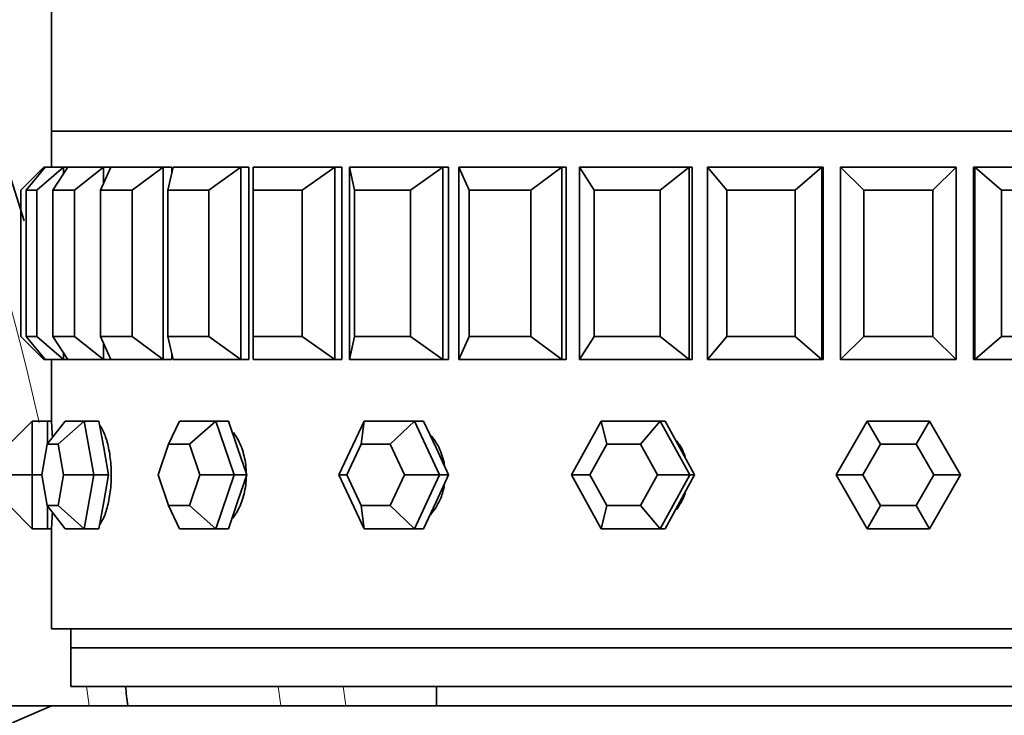
# Model space of a CAD drawing. Units: millimetres. Extents: x 0 to 1659, y 0 to 2173.
# Drawn here: x 441 to 467, y 1405 to 1423 of the extents above; entities that cross this region are included whole.
import ezdxf
from ezdxf import colors
from ezdxf.entities.mleader import LeaderData, LeaderLine
from ezdxf.math import Vec2, Vec3

# ---------------------------------------------------------------- set-up
doc = ezdxf.new("R2010")
doc.units = ezdxf.units.MM
doc.layers.add('DV2_Défaut', color=7, linetype='Continuous')
doc.layers.add('Défaut', color=7, linetype='Continuous')

# ---------------------------------------------------------------- blocks, each defined once
blk = doc.blocks.new('_DOT')
at = {"color": 0}
blk.add_line((0, 0), (-1, 0), dxfattribs=at)
at = {"color": 0, "const_width": 0.333}
blk.add_lwpolyline([(-0.1665, 0, 1), (0.1665, 0, 1)], format="xyb", close=True, dxfattribs=at)
blk = doc.blocks.new('SE1')
at = {"layer": 'DV2_Défaut', "color": 7, "linetype": 'Continuous', "lineweight": 35}
for p, q in [((442.293, 1425.072), (442.293, 1419.923)), ((486.293, 1419.923), (442.293, 1419.923)), ((442.293, 1419.923), (486.293, 1419.923)), ((442.293, 1419.923), (442.293, 1418.99)), ((442.293, 1419.923), (486.293, 1419.923)), ((442.293, 1419.923), (442.293, 1418.99)), ((441.493, 1418.39), (442.093, 1418.99)), ((442.132, 1418.99), (441.633, 1418.39)), ((441.915, 1418.39), (442.601, 1418.99)), ((442.093, 1418.99), (442.132, 1418.99)), ((442.093, 1418.99), (442.093, 1418.943)), ((442.132, 1418.99), (442.601, 1418.99)), ((442.716, 1418.99), (442.331, 1418.39)), ((442.601, 1418.99), (442.716, 1418.99)), ((442.601, 1418.99), (442.601, 1418.81)), ((442.716, 1418.99), (443.643, 1418.99)), ((442.887, 1418.39), (443.643, 1418.99)), ((443.832, 1418.99), (443.57, 1418.39)), ((443.643, 1418.99), (443.832, 1418.99)), ((443.643, 1418.99), (443.643, 1418.558)), ((443.882, 1418.99), (443.643, 1418.99)), ((443.882, 1418.99), (443.643, 1418.99)), ((443.832, 1418.99), (445.194, 1418.99)), ((444.387, 1418.39), (445.194, 1418.99)), ((445.194, 1418.99), (445.418, 1418.99)), ((445.194, 1418.99), (445.194, 1413.99)), ((445.418, 1418.99), (445.194, 1418.99)), ((445.418, 1418.99), (445.194, 1418.99)), ((445.451, 1418.99), (445.319, 1418.39)), ((445.418, 1418.99), (445.418, 1418.837)), ((445.418, 1418.99), (445.418, 1418.837)), ((445.451, 1418.99), (447.215, 1418.99)), ((446.377, 1418.39), (447.215, 1418.99)), ((447.215, 1418.99), (447.418, 1418.99)), ((447.215, 1418.99), (447.215, 1413.99)), ((447.418, 1418.99), (447.215, 1418.99)), ((447.418, 1418.99), (447.215, 1418.99)), ((447.418, 1418.99), (447.418, 1413.99)), ((447.418, 1418.99), (447.418, 1413.99)), ((447.535, 1418.99), (449.656, 1418.99)), ((447.535, 1418.99), (447.535, 1418.39)), ((448.808, 1418.39), (449.656, 1418.99)), ((449.656, 1418.99), (449.834, 1418.99)), ((449.656, 1418.99), (449.656, 1413.99)), ((449.834, 1418.99), (449.656, 1418.99)), ((449.834, 1418.99), (449.656, 1418.99)), ((449.834, 1418.99), (449.834, 1413.99)), ((449.834, 1418.99), (449.834, 1413.99)), ((450.031, 1418.99), (452.458, 1418.99)), ((450.031, 1413.99), (450.031, 1418.99)), ((450.031, 1418.99), (450.164, 1418.39)), ((451.62, 1418.39), (452.458, 1418.99)), ((452.458, 1418.99), (452.606, 1418.99)), ((452.458, 1418.99), (452.458, 1413.99)), ((452.606, 1418.99), (452.458, 1418.99)), ((452.606, 1418.99), (452.458, 1418.99)), ((452.606, 1418.99), (452.606, 1413.99)), ((452.606, 1418.99), (452.606, 1413.99)), ((452.878, 1418.99), (455.551, 1418.99)), ((452.878, 1413.99), (452.878, 1418.99)), ((452.878, 1418.99), (453.14, 1418.39)), ((454.744, 1418.39), (455.551, 1418.99)), ((455.551, 1418.99), (455.665, 1418.99)), ((455.551, 1418.99), (455.551, 1413.99)), ((455.665, 1418.99), (455.665, 1413.99)), ((455.665, 1418.99), (455.665, 1413.99)), ((456.006, 1418.99), (458.86, 1418.99)), ((456.006, 1413.99), (456.006, 1418.99)), ((456.006, 1418.99), (456.392, 1418.39)), ((458.104, 1418.39), (458.86, 1418.99)), ((458.86, 1418.99), (458.937, 1418.99)), ((458.86, 1418.99), (458.86, 1413.99)), ((458.937, 1418.99), (458.937, 1413.99)), ((458.937, 1418.99), (458.937, 1413.99)), ((459.339, 1418.99), (462.302, 1418.99)), ((459.339, 1413.99), (459.339, 1418.99)), ((459.339, 1418.99), (459.838, 1418.39)), ((461.615, 1418.39), (462.302, 1418.99)), ((462.302, 1418.99), (462.341, 1418.99)), ((462.302, 1418.99), (462.302, 1413.99)), ((462.341, 1418.99), (462.341, 1413.99)), ((462.341, 1418.99), (462.341, 1413.99)), ((462.793, 1418.99), (465.793, 1418.99)), ((462.793, 1413.99), (462.793, 1418.99)), ((462.793, 1418.99), (463.393, 1418.39)), ((465.193, 1418.39), (465.793, 1418.99)), ((465.793, 1418.99), (465.793, 1413.99)), ((466.284, 1418.99), (466.245, 1418.99)), ((466.245, 1418.99), (466.245, 1413.99)), ((466.245, 1418.99), (466.245, 1413.99)), ((466.284, 1418.99), (469.248, 1418.99)), ((466.284, 1413.99), (466.284, 1418.99)), ((466.284, 1418.99), (466.971, 1418.39)), ((441.493, 1414.59), (441.493, 1418.39)), ((441.633, 1418.39), (441.633, 1414.59)), ((441.915, 1418.39), (441.633, 1418.39)), ((441.915, 1414.59), (441.915, 1418.39)), ((442.331, 1418.39), (442.331, 1414.59)), ((442.887, 1418.39), (442.331, 1418.39)), ((442.887, 1414.59), (442.887, 1418.39)), ((443.57, 1418.39), (443.57, 1414.59)), ((444.387, 1418.39), (443.57, 1418.39)), ((444.387, 1414.59), (444.387, 1418.39)), ((445.319, 1418.39), (445.319, 1414.59)), ((446.377, 1418.39), (445.319, 1418.39)), ((446.377, 1414.59), (446.377, 1418.39)), ((447.535, 1418.39), (447.535, 1414.59)), ((448.808, 1418.39), (447.535, 1418.39)), ((448.808, 1414.59), (448.808, 1418.39)), ((450.164, 1418.39), (450.164, 1414.59)), ((451.62, 1418.39), (450.164, 1418.39)), ((451.62, 1414.59), (451.62, 1418.39)), ((453.14, 1418.39), (453.14, 1414.59)), ((454.744, 1418.39), (453.14, 1418.39)), ((454.744, 1414.59), (454.744, 1418.39)), ((456.392, 1418.39), (456.392, 1414.59)), ((458.104, 1418.39), (456.392, 1418.39)), ((458.104, 1414.59), (458.104, 1418.39)), ((459.838, 1418.39), (459.838, 1414.59)), ((461.615, 1418.39), (459.838, 1418.39)), ((461.615, 1414.59), (461.615, 1418.39)), ((463.393, 1418.39), (463.393, 1414.59)), ((465.193, 1418.39), (463.393, 1418.39)), ((465.193, 1414.59), (465.193, 1418.39)), ((466.971, 1418.39), (466.971, 1414.59)), ((468.749, 1418.39), (466.971, 1418.39)), ((441.493, 1414.59), (442.093, 1413.99)), ((441.633, 1414.59), (441.915, 1414.59)), ((442.132, 1413.99), (441.633, 1414.59)), ((441.915, 1414.59), (442.601, 1413.99)), ((442.331, 1414.59), (442.887, 1414.59)), ((442.716, 1413.99), (442.331, 1414.59)), ((442.887, 1414.59), (443.643, 1413.99)), ((443.57, 1414.59), (444.387, 1414.59)), ((443.832, 1413.99), (443.57, 1414.59)), ((444.387, 1414.59), (445.194, 1413.99)), ((445.319, 1414.59), (446.377, 1414.59)), ((445.451, 1413.99), (445.319, 1414.59)), ((446.377, 1414.59), (447.215, 1413.99)), ((447.535, 1414.59), (448.808, 1414.59)), ((447.535, 1413.99), (447.535, 1414.59)), ((448.808, 1414.59), (449.656, 1413.99)), ((450.031, 1413.99), (450.164, 1414.59)), ((450.164, 1414.59), (451.62, 1414.59)), ((451.62, 1414.59), (452.458, 1413.99)), ((452.878, 1413.99), (453.14, 1414.59)), ((453.14, 1414.59), (454.744, 1414.59)), ((454.744, 1414.59), (455.551, 1413.99)), ((456.006, 1413.99), (456.392, 1414.59)), ((456.392, 1414.59), (458.104, 1414.59)), ((458.104, 1414.59), (458.86, 1413.99)), ((459.339, 1413.99), (459.838, 1414.59)), ((459.838, 1414.59), (461.615, 1414.59)), ((461.615, 1414.59), (462.302, 1413.99)), ((462.793, 1413.99), (463.393, 1414.59)), ((463.393, 1414.59), (465.193, 1414.59)), ((465.193, 1414.59), (465.793, 1413.99)), ((466.284, 1413.99), (466.971, 1414.59)), ((466.971, 1414.59), (468.749, 1414.59)), ((443.643, 1414.421), (443.643, 1413.99)), ((442.601, 1414.169), (442.601, 1413.99)), ((445.418, 1414.142), (445.418, 1413.99)), ((445.418, 1414.142), (445.418, 1413.99)), ((442.093, 1414.036), (442.093, 1413.99)), ((442.093, 1413.99), (442.132, 1413.99)), ((442.601, 1413.99), (442.132, 1413.99)), ((442.293, 1413.99), (442.293, 1412.39)), ((442.293, 1413.99), (442.293, 1412.39)), ((442.601, 1413.99), (442.716, 1413.99)), ((443.643, 1413.99), (442.716, 1413.99)), ((443.643, 1413.99), (443.832, 1413.99)), ((443.643, 1413.99), (443.882, 1413.99)), ((443.643, 1413.99), (443.882, 1413.99)), ((445.194, 1413.99), (443.832, 1413.99)), ((445.194, 1413.99), (445.418, 1413.99)), ((445.194, 1413.99), (445.418, 1413.99)), ((445.194, 1413.99), (445.418, 1413.99)), ((447.215, 1413.99), (445.451, 1413.99)), ((447.215, 1413.99), (447.418, 1413.99)), ((447.215, 1413.99), (447.418, 1413.99)), ((447.215, 1413.99), (447.418, 1413.99)), ((449.656, 1413.99), (447.535, 1413.99)), ((449.656, 1413.99), (449.834, 1413.99)), ((449.656, 1413.99), (449.834, 1413.99)), ((449.656, 1413.99), (449.834, 1413.99)), ((452.458, 1413.99), (450.031, 1413.99)), ((452.458, 1413.99), (452.606, 1413.99)), ((452.458, 1413.99), (452.606, 1413.99)), ((452.458, 1413.99), (452.606, 1413.99)), ((455.551, 1413.99), (452.878, 1413.99)), ((455.551, 1413.99), (455.665, 1413.99)), ((458.86, 1413.99), (456.006, 1413.99)), ((458.86, 1413.99), (458.937, 1413.99)), ((462.302, 1413.99), (459.339, 1413.99)), ((462.302, 1413.99), (462.341, 1413.99)), ((465.793, 1413.99), (462.793, 1413.99)), ((466.284, 1413.99), (466.245, 1413.99)), ((469.248, 1413.99), (466.284, 1413.99)), ((441.793, 1412.39), (441.193, 1411.79)), ((441.793, 1412.39), (442.193, 1412.39)), ((441.793, 1412.39), (441.793, 1410.99)), ((442.645, 1412.39), (442.181, 1411.79)), ((442.193, 1411.805), (442.193, 1412.39)), ((442.293, 1412.39), (442.193, 1412.39)), ((443.144, 1412.39), (442.466, 1411.79)), ((442.645, 1412.39), (443.144, 1412.39)), ((443.144, 1412.39), (443.525, 1412.39)), ((443.144, 1412.39), (443.394, 1410.99)), ((443.649, 1411.69), (443.525, 1412.39)), ((445.615, 1412.39), (445.333, 1411.79)), ((445.615, 1412.39), (446.565, 1412.39)), ((446.565, 1412.39), (445.876, 1411.79)), ((446.565, 1412.39), (446.889, 1412.39)), ((446.565, 1412.39), (447.04, 1410.99)), ((447.127, 1411.69), (446.889, 1412.39)), ((449.76, 1410.99), (450.414, 1412.39)), ((450.414, 1412.39), (450.342, 1411.79)), ((450.414, 1412.39), (451.722, 1412.39)), ((451.722, 1412.39), (451.089, 1411.79)), ((451.722, 1412.39), (451.957, 1412.39)), ((451.722, 1412.39), (452.376, 1410.99)), ((452.284, 1411.69), (451.957, 1412.39)), ((455.803, 1410.99), (456.572, 1412.39)), ((456.572, 1412.39), (458.109, 1412.39)), ((456.572, 1412.39), (456.716, 1411.79)), ((458.109, 1412.39), (457.594, 1411.79)), ((458.109, 1412.39), (458.233, 1412.39)), ((458.109, 1412.39), (458.878, 1410.99)), ((458.617, 1411.69), (458.233, 1412.39)), ((462.677, 1410.99), (463.485, 1412.39)), ((463.485, 1412.39), (465.101, 1412.39)), ((463.485, 1412.39), (463.831, 1411.79)), ((465.101, 1412.39), (464.755, 1411.79)), ((465.101, 1412.39), (465.91, 1410.99)), ((442.181, 1411.79), (442.038, 1410.99)), ((442.466, 1411.79), (442.181, 1411.79)), ((442.609, 1410.99), (442.466, 1411.79)), ((445.333, 1411.79), (445.062, 1410.99)), ((445.876, 1411.79), (445.333, 1411.79)), ((446.148, 1410.99), (445.876, 1411.79)), ((450.342, 1411.79), (449.968, 1410.99)), ((451.089, 1411.79), (450.342, 1411.79)), ((451.463, 1410.99), (451.089, 1411.79)), ((456.716, 1411.79), (456.276, 1410.99)), ((457.594, 1411.79), (456.716, 1411.79)), ((458.033, 1410.99), (457.594, 1411.79)), ((463.831, 1411.79), (463.369, 1410.99)), ((464.755, 1411.79), (463.831, 1411.79)), ((465.217, 1410.99), (464.755, 1411.79)), ((443.774, 1410.99), (443.649, 1411.69)), ((447.364, 1410.99), (447.127, 1411.69)), ((452.611, 1410.99), (452.284, 1411.69)), ((459.001, 1410.99), (458.617, 1411.69)), ((441.193, 1410.99), (441.793, 1410.99)), ((441.793, 1410.99), (442.038, 1410.99)), ((441.793, 1410.99), (441.793, 1409.59)), ((442.038, 1410.99), (442.181, 1410.19)), ((442.466, 1410.19), (442.609, 1410.99)), ((442.609, 1410.99), (443.394, 1410.99)), ((443.394, 1410.99), (443.144, 1409.59)), ((443.394, 1410.99), (443.774, 1410.99)), ((443.649, 1410.29), (443.774, 1410.99)), ((445.062, 1410.99), (445.333, 1410.19)), ((445.876, 1410.19), (446.148, 1410.99)), ((446.148, 1410.99), (447.04, 1410.99)), ((447.04, 1410.99), (446.565, 1409.59)), ((447.04, 1410.99), (447.364, 1410.99)), ((447.127, 1410.29), (447.364, 1410.99)), ((450.414, 1409.59), (449.76, 1410.99)), ((449.76, 1410.99), (449.968, 1410.99)), ((449.968, 1410.99), (450.342, 1410.19)), ((451.089, 1410.19), (451.463, 1410.99)), ((451.463, 1410.99), (452.376, 1410.99)), ((452.376, 1410.99), (451.722, 1409.59)), ((452.284, 1410.29), (452.611, 1410.99)), ((452.376, 1410.99), (452.611, 1410.99)), ((456.572, 1409.59), (455.803, 1410.99)), ((455.803, 1410.99), (456.276, 1410.99)), ((456.276, 1410.99), (456.716, 1410.19)), ((457.594, 1410.19), (458.033, 1410.99)), ((458.033, 1410.99), (458.878, 1410.99)), ((458.878, 1410.99), (458.109, 1409.59)), ((458.617, 1410.29), (459.001, 1410.99)), ((458.878, 1410.99), (459.001, 1410.99)), ((463.485, 1409.59), (462.677, 1410.99)), ((462.677, 1410.99), (463.369, 1410.99)), ((463.369, 1410.99), (463.831, 1410.19)), ((464.755, 1410.19), (465.217, 1410.99)), ((465.91, 1410.99), (465.101, 1409.59)), ((465.217, 1410.99), (465.91, 1410.99)), ((443.525, 1409.59), (443.649, 1410.29)), ((446.889, 1409.59), (447.127, 1410.29)), ((451.957, 1409.59), (452.284, 1410.29)), ((458.233, 1409.59), (458.617, 1410.29)), ((441.193, 1410.19), (441.793, 1409.59)), ((442.181, 1410.19), (442.466, 1410.19)), ((442.181, 1410.19), (442.645, 1409.59)), ((442.193, 1409.59), (442.193, 1410.174)), ((442.466, 1410.19), (443.144, 1409.59)), ((445.333, 1410.19), (445.876, 1410.19)), ((445.333, 1410.19), (445.615, 1409.59)), ((445.876, 1410.19), (446.565, 1409.59)), ((450.342, 1410.19), (451.089, 1410.19)), ((450.342, 1410.19), (450.414, 1409.59)), ((451.089, 1410.19), (451.722, 1409.59)), ((456.716, 1410.19), (456.572, 1409.59)), ((456.716, 1410.19), (457.594, 1410.19)), ((457.594, 1410.19), (458.109, 1409.59)), ((463.831, 1410.19), (463.485, 1409.59)), ((463.831, 1410.19), (464.755, 1410.19)), ((464.755, 1410.19), (465.101, 1409.59)), ((441.793, 1409.59), (442.193, 1409.59)), ((442.193, 1409.59), (442.293, 1409.59)), ((442.293, 1409.59), (442.293, 1406.99)), ((442.293, 1409.59), (442.293, 1406.99)), ((443.144, 1409.59), (442.645, 1409.59)), ((443.144, 1409.59), (443.525, 1409.59)), ((446.565, 1409.59), (445.615, 1409.59)), ((446.565, 1409.59), (446.889, 1409.59)), ((451.722, 1409.59), (450.414, 1409.59)), ((451.722, 1409.59), (451.957, 1409.59)), ((458.109, 1409.59), (456.572, 1409.59)), ((458.109, 1409.59), (458.233, 1409.59)), ((465.101, 1409.59), (463.485, 1409.59)), ((442.293, 1406.99), (486.293, 1406.99)), ((442.293, 1406.99), (486.293, 1406.99)), ((442.793, 1406.99), (442.793, 1406.49)), ((442.793, 1406.49), (485.793, 1406.49)), ((442.793, 1406.49), (485.793, 1406.49)), ((442.793, 1406.49), (442.793, 1405.49)), ((442.793, 1405.49), (485.793, 1405.49)), ((452.293, 1405.49), (452.293, 1404.99)), ((442.293, 1404.99), (439.293, 1404.99)), ((442.293, 1404.99), (440.575, 1404.99)), ((442.293, 1404.99), (440.799, 1404.342)), ((442.293, 1404.99), (486.293, 1404.99))]:
    blk.add_line(p, q, dxfattribs=at)
for centre, radius, start, end in [((367.454, 1395.145), 77.452, 16.84908, 134.56084), ((420.337, 1410.989), 22.001, 2.5686, 3.6485), ((420.339, 1410.989), 21.999, 2.5713, 3.6489), ((420.339, 1410.989), 21.999, 356.3517, 357.4563), ((420.337, 1410.989), 22.001, 356.352, 357.4296), ((367.454, 1395.145), 77.452, 7.30197, 7.67763)]:
    blk.add_arc(centre, radius, start, end, dxfattribs=at)
at = {"layer": 'DV2_Défaut', "color": 7, "linetype": 'Continuous', "lineweight": 18}
for centre, radius, start, end in [((367.156, 1395.412), 76.711, 12.75807, 134.43182), ((367.156, 1395.412), 76.711, 7.17239, 7.55113), ((368.336, 1394.02), 80.664, 7.81621, 8.17726), ((368.735, 1393.544), 82.009, 8.02228, 8.37769)]:
    blk.add_arc(centre, radius, start, end, dxfattribs=at)
at = {"layer": 'DV2_Défaut', "color": 7, "linetype": 'Continuous', "lineweight": 35}
for points, knots in [([(443.547, 1409.703), (443.554, 1409.712), (443.56, 1409.721), (443.567, 1409.73), (443.614, 1409.798), (443.659, 1409.892), (443.698, 1410.003), (443.737, 1410.114), (443.77, 1410.246), (443.795, 1410.387), (443.82, 1410.529), (443.836, 1410.684), (443.842, 1410.84), (443.848, 1410.995), (443.844, 1411.156), (443.831, 1411.308), (443.818, 1411.461), (443.795, 1411.609), (443.765, 1411.741), (443.735, 1411.873), (443.697, 1411.992), (443.654, 1412.089), (443.621, 1412.163), (443.586, 1412.226), (443.549, 1412.274)], [0, 0, 0, 0, 0.020012, 0.020012, 0.020012, 0.164781, 0.164781, 0.164781, 0.309814, 0.309814, 0.309814, 0.454857, 0.454857, 0.454857, 0.599641, 0.599641, 0.599641, 0.744301, 0.744301, 0.744301, 0.889164, 0.889164, 0.889164, 1, 1, 1, 1]), ([(443.547, 1409.703), (443.554, 1409.712), (443.56, 1409.721), (443.567, 1409.73), (443.614, 1409.798), (443.659, 1409.892), (443.698, 1410.003), (443.737, 1410.114), (443.77, 1410.246), (443.795, 1410.387), (443.82, 1410.529), (443.836, 1410.684), (443.842, 1410.84), (443.848, 1410.995), (443.844, 1411.156), (443.831, 1411.308), (443.818, 1411.461), (443.795, 1411.609), (443.765, 1411.741), (443.735, 1411.873), (443.697, 1411.992), (443.654, 1412.089), (443.621, 1412.163), (443.586, 1412.226), (443.549, 1412.274)], [0, 0, 0, 0, 0.0200115, 0.0200115, 0.0200115, 0.164781, 0.164781, 0.164781, 0.3098135, 0.3098135, 0.3098135, 0.4548573, 0.4548573, 0.4548573, 0.5996413, 0.5996413, 0.5996413, 0.7443006, 0.7443006, 0.7443006, 0.8891642, 0.8891642, 0.8891642, 1, 1, 1, 1]), ([(447.352, 1411.062), (447.35, 1411.145), (447.342, 1411.228), (447.33, 1411.308), (447.308, 1411.461), (447.268, 1411.609), (447.215, 1411.741), (447.162, 1411.873), (447.094, 1411.992), (447.018, 1412.089)], [0, 0, 0, 0, 0.209141, 0.209141, 0.209141, 0.604291, 0.604291, 0.604291, 1, 1, 1, 1]), ([(447.352, 1411.062), (447.35, 1411.145), (447.342, 1411.228), (447.33, 1411.308), (447.308, 1411.461), (447.268, 1411.609), (447.215, 1411.741), (447.162, 1411.873), (447.094, 1411.992), (447.018, 1412.089)], [0, 0, 0, 0, 0.209141, 0.209141, 0.209141, 0.604291, 0.604291, 0.604291, 1, 1, 1, 1]), ([(452.501, 1411.244), (452.498, 1411.265), (452.494, 1411.287), (452.49, 1411.308), (452.459, 1411.461), (452.407, 1411.609), (452.336, 1411.741), (452.283, 1411.841), (452.218, 1411.934), (452.145, 1412.015)], [0, 0, 0, 0, 0.0739577, 0.0739577, 0.0739577, 0.6001184, 0.6001184, 0.6001184, 1, 1, 1, 1]), ([(452.501, 1411.244), (452.498, 1411.265), (452.494, 1411.287), (452.49, 1411.308), (452.459, 1411.461), (452.407, 1411.609), (452.336, 1411.741), (452.283, 1411.841), (452.218, 1411.934), (452.145, 1412.015)], [0, 0, 0, 0, 0.073958, 0.073958, 0.073958, 0.600118, 0.600118, 0.600118, 1, 1, 1, 1]), ([(458.758, 1411.469), (458.724, 1411.564), (458.68, 1411.656), (458.628, 1411.741), (458.6, 1411.787), (458.569, 1411.831), (458.535, 1411.874)], [0, 0, 0, 0, 0.648538, 0.648538, 0.648538, 1, 1, 1, 1]), ([(458.758, 1411.469), (458.724, 1411.564), (458.68, 1411.656), (458.628, 1411.741), (458.6, 1411.787), (458.569, 1411.831), (458.535, 1411.874)], [0, 0, 0, 0, 0.648538, 0.648538, 0.648538, 1, 1, 1, 1]), ([(446.992, 1409.858), (447.029, 1409.902), (447.064, 1409.95), (447.097, 1410.003), (447.166, 1410.114), (447.224, 1410.246), (447.267, 1410.387), (447.31, 1410.529), (447.338, 1410.684), (447.349, 1410.84), (447.351, 1410.87), (447.352, 1410.902), (447.353, 1410.933)], [0, 0, 0, 0, 0.176139, 0.176139, 0.176139, 0.550986, 0.550986, 0.550986, 0.925863, 0.925863, 0.925863, 1, 1, 1, 1]), ([(446.992, 1409.858), (447.029, 1409.902), (447.064, 1409.95), (447.097, 1410.003), (447.166, 1410.114), (447.224, 1410.246), (447.267, 1410.387), (447.31, 1410.529), (447.338, 1410.684), (447.349, 1410.84), (447.351, 1410.87), (447.352, 1410.902), (447.353, 1410.933)], [0, 0, 0, 0, 0.176139, 0.176139, 0.176139, 0.550986, 0.550986, 0.550986, 0.925863, 0.925863, 0.925863, 1, 1, 1, 1]), ([(452.136, 1409.954), (452.151, 1409.97), (452.165, 1409.986), (452.178, 1410.003), (452.271, 1410.114), (452.349, 1410.246), (452.406, 1410.387), (452.448, 1410.492), (452.479, 1410.604), (452.498, 1410.718)], [0, 0, 0, 0, 0.078658, 0.078658, 0.078658, 0.608442, 0.608442, 0.608442, 1, 1, 1, 1]), ([(452.136, 1409.954), (452.151, 1409.97), (452.165, 1409.986), (452.178, 1410.003), (452.271, 1410.114), (452.349, 1410.246), (452.406, 1410.387), (452.448, 1410.492), (452.479, 1410.604), (452.498, 1410.718)], [0, 0, 0, 0, 0.078658, 0.078658, 0.078658, 0.608442, 0.608442, 0.608442, 1, 1, 1, 1]), ([(458.526, 1410.094), (458.598, 1410.183), (458.66, 1410.283), (458.708, 1410.387), (458.728, 1410.43), (458.745, 1410.473), (458.76, 1410.518)], [0, 0, 0, 0, 0.711413, 0.711413, 0.711413, 1, 1, 1, 1]), ([(458.526, 1410.094), (458.598, 1410.183), (458.66, 1410.283), (458.708, 1410.387), (458.728, 1410.43), (458.745, 1410.473), (458.76, 1410.518)], [0, 0, 0, 0, 0.7114131, 0.7114131, 0.7114131, 1, 1, 1, 1])]:
    blk.add_open_spline(points, degree=3, knots=knots, dxfattribs=at)

msp = doc.modelspace()

# ---------------------------------------------------------------- block references
at = {"layer": 'Défaut'}
msp.add_blockref('SE1', (0, 0), dxfattribs=at)

# ---------------------------------------------------------------- leaders
at = {"layer": 'Défaut', "color": 7, "linetype": 'Continuous', "lineweight": 18}
ml = msp.add_multileader_mtext('Standard', dxfattribs=at)
ml.set_content('{\\pxsm0.9;\\fSolid Edge ISO|b1||i0||c0|p34;\\W1.;24/11/2016\\P}', color=256)
ml.set_leader_properties()
ml.set_arrow_properties(name='DOT')
ml.build(insert=Vec2(0, 0))
ml.multileader.update_dxf_attribs({"leader_type": 0, "dogleg_length": 0, "arrow_head_size": 12})
ctx = ml.context
ctx.base_point, ctx.char_height, ctx.arrow_head_size, ctx.landing_gap_size = Vec3(1250.442, 2166.092), 12, 12, 4.2
notes = []
notes.append((ctx, [(0, (0, 0, 0), (0, 0), (1, 0), 1, [])]))
ctx.mtext.insert = Vec3(1252.442, 2172.213)
ml = msp.add_multileader_mtext('Standard', dxfattribs=at)
ml.set_content('{\\pxsm0.9;\\fArial|b1||i0||c0|p34;\\W1.;151/W\\P}', color=256)
ml.set_leader_properties()
ml.set_arrow_properties(name='DOT')
ml.build(insert=Vec2(0, 0))
ml.multileader.update_dxf_attribs({"leader_type": 0, "dogleg_length": 0, "arrow_head_size": 12})
ctx = ml.context
ctx.base_point, ctx.char_height, ctx.arrow_head_size, ctx.landing_gap_size = Vec3(531.316, 2165.925), 12, 12, 4.2
notes.append((ctx, [(0, (0, 0, 0), (0, 0), (1, 0), 1, [])]))
ctx.mtext.insert = Vec3(533.316, 2172.027)
for ctx, leaders in notes:
    for number, flags, end, landing, length, lines in leaders:
        leader = LeaderData()
        leader.index, (leader.has_last_leader_line, leader.has_dogleg_vector, leader.attachment_direction) = number, flags
        leader.last_leader_point, leader.dogleg_vector, leader.dogleg_length = Vec3(end), Vec3(landing), length
        for number, points, colour, breaks in lines:
            line = LeaderLine()
            line.index, line.vertices, line.color, line.breaks = number, Vec3.list(points), colors.encode_raw_color(colour), breaks
            leader.lines.append(line)
        ctx.leaders.append(leader)

doc.saveas('drawing.dxf')
